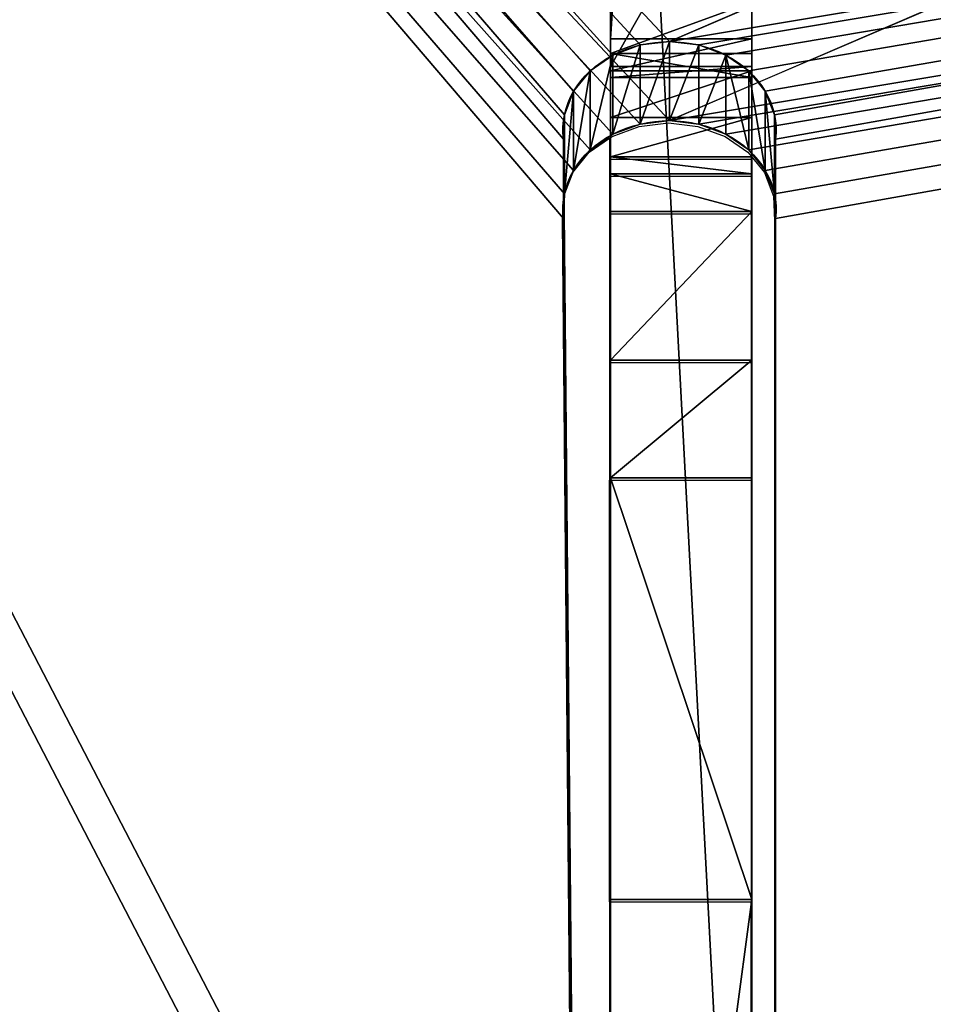
# Model space of a CAD drawing. Units: centimetres. Extents: x -344 to 361, y -332 to 335.
# Drawn here: x 62 to 69, y 106 to 114 of the extents above; entities that cross this region are included whole.
import ezdxf

# ---------------------------------------------------------------- set-up
doc = ezdxf.new("R2010")
doc.units = ezdxf.units.CM
doc.header["$LTSCALE"] = 2.54
doc.layers.get('0').update_dxf_attribs({"true_color": 0xffffff})
doc.layers.add('VP-EQ', color=7, linetype='Continuous', true_color=0x8a3492)

# ---------------------------------------------------------------- blocks, each defined once
blk = doc.blocks.new('Grupuj_56')
at = {"color": 0}
for p, q in [((0, 0, 11.2424), (0.2161, 0, 10.7644)), ((0.0871, 0, 11.7597), (0, 0, 11.2424)), ((9.7948, 0, 31.2282), (0.0871, 0, 11.7597)), ((0.2161, 0, 10.7644), (0.6621, 0, 10.4881)), ((0.6621, 0, 10.4881), (40.2602, 0)), ((10.991, 0, 29.3642), (2.4369, 0, 12.0988)), ((2.4369, 0, 12.0988), (39.1277, 0, 2.4236))]:
    blk.add_line(p, q, dxfattribs=at)
mesh = blk.add_polyface(dxfattribs=at)
corners = [(0.6621, 0, 10.4881), (40.864, 0, 0.0511), (40.2602, 0), (41.2985, 0, 0.4733), (41.2985, 0, 1.0753), (39.1277, 0, 2.4236), (2.4369, 0, 12.0988), (0.2161, 0, 10.7644), (0, 0, 11.2424), (0.0871, 0, 11.7597), (9.7948, 0, 31.2282), (10.991, 0, 29.3642), (37.1525, 0, 19.0634), (35.4262, 0, 18.1886), (36.9747, 0, 19.4257), (36.6565, 0, 19.6738), (10.9805, 0, 31.6423), (10.3035, 0, 31.6423)]
mesh.append_faces([[corners[k] for k in face] for face in [(0, 1, 2), (16, 10, 17)]], dxfattribs={"vtx0": -1, "color": 0})
mesh.append_faces([[corners[k] for k in face] for face in [(1, 0, 3), (3, 0, 4), (5, 0, 6), (6, 10, 11), (12, 11, 14), (14, 11, 15), (15, 11, 16)]], dxfattribs={"vtx0": -1, "vtx1": -1, "color": 0})
mesh.append_faces([[corners[k] for k in face] for face in [(4, 0, 5), (16, 11, 10)]], dxfattribs={"vtx0": -1, "vtx1": -1, "vtx2": -1, "color": 0})
mesh.append_faces([[corners[k] for k in face] for face in [(6, 0, 7), (6, 7, 8), (6, 8, 9), (6, 9, 10), (5, 12, 4), (12, 5, 13), (12, 13, 11)]], dxfattribs={"vtx0": -1, "vtx2": -1, "color": 0})
blk = doc.blocks.new('Grupuj_60')
at = {"color": 18, "true_color": 0x010101}
for p, q in [((30.4659, 0, 48.0438), (21.5045, 0, 45.487)), ((30.4659, 0, 48.0438), (21.5045, 0, 45.487)), ((23.4099, 0, 13.0609), (46.0435, 0, 9.9694)), ((23.4099, 0, 13.0609), (46.0435, 0, 9.9694)), ((30.4659, 0, 48.0438), (30.4659, -1.2, 48.0438)), ((34.042, 0, 43.0478), (30.4659, 0, 48.0438)), ((30.4659, 0, 48.0438), (30.4659, -1.2, 48.0438)), ((34.042, 0, 43.0478), (30.4659, 0, 48.0438)), ((31.3314, 0, 20.8209), (31.2442, 0, 20.3036)), ((31.2442, 0, 20.3036), (31.4604, 0, 19.8256)), ((41.039, 0, 40.2894), (31.3314, 0, 20.8209)), ((31.4604, 0, 19.8256), (31.9063, 0, 19.5493)), ((31.9063, 0, 19.5493), (71.5045, 0, 9.0612)), ((42.2352, 0, 38.4254), (33.6811, 0, 21.16)), ((33.6811, 0, 21.16), (70.3719, 0, 11.4848)), ((34.042, 0, 43.0478), (34.042, -1.2, 43.0478)), ((35.0414, 0, 42.2671), (34.042, 0, 43.0478)), ((34.042, 0, 43.0478), (34.042, -1.2, 43.0478)), ((35.0414, 0, 42.2671), (34.042, 0, 43.0478)), ((35.0414, 0, 42.2671), (35.0414, -1.2, 42.2671)), ((36.3027, 0, 42.1348), (35.0414, 0, 42.2671)), ((35.0414, 0, 42.2671), (35.0414, -1.2, 42.2671)), ((36.3027, 0, 42.1348), (35.0414, 0, 42.2671)), ((36.6216, 0, 41.6619), (36.3027, 0, 42.1348)), ((36.3027, 0, 42.1348), (36.3027, -1.2, 42.1348)), ((36.3027, 0, 42.1348), (36.3027, -1.2, 42.1348)), ((36.6216, 0, 41.6619), (36.3027, 0, 42.1348)), ((36.7668, 0, 41.2971), (36.6216, 0, 41.6619)), ((36.6216, 0, 41.6619), (36.6216, -1.2, 41.6619)), ((36.6216, 0, 41.6619), (36.6216, -1.2, 41.6619)), ((36.7668, 0, 41.2971), (36.6216, 0, 41.6619)), ((36.7668, 0, 41.2971), (36.7668, -1.2, 41.2971)), ((37.0992, 0, 41.0991), (36.7668, 0, 41.2971)), ((36.7668, 0, 41.2971), (36.7668, -1.2, 41.2971)), ((37.0992, 0, 41.0991), (36.7668, 0, 41.2971)), ((37.0992, 0, 41.0991), (37.0992, -1.2, 41.0991)), ((37.4953, 0, 41.1555), (37.0992, 0, 41.0991)), ((37.0992, 0, 41.0991), (37.0992, -1.2, 41.0991)), ((37.4953, 0, 41.1555), (37.0992, 0, 41.0991)), ((37.4396, 0, 23.472), (37.5313, 0, 23.9819)), ((37.4396, 0, 23.472), (37.4396, -1.2, 23.472)), ((37.6442, 0, 22.996), (37.4396, 0, 23.472)), ((37.4396, 0, 23.472), (37.4396, -1.2, 23.472)), ((37.4396, 0, 23.472), (37.5313, 0, 23.9819)), ((37.6442, 0, 22.996), (37.4396, 0, 23.472)), ((37.7665, 0, 41.4695), (37.4953, 0, 41.1555)), ((37.4953, 0, 41.1555), (37.4953, -1.2, 41.1555)), ((37.4953, 0, 41.1555), (37.4953, -1.2, 41.1555)), ((37.7665, 0, 41.4695), (37.4953, 0, 41.1555)), ((37.5313, 0, 23.9819), (37.5313, -1.2, 23.9819)), ((37.5313, 0, 23.9819), (39.6442, 0, 28.1425)), ((37.5313, 0, 23.9819), (37.5313, -1.2, 23.9819)), ((37.5313, 0, 23.9819), (39.6442, 0, 28.1425)), ((37.6442, 0, 22.996), (37.6442, -1.2, 22.996)), ((38.0774, 0, 22.7117), (37.6442, 0, 22.996)), ((37.6442, 0, 22.996), (37.6442, -1.2, 22.996)), ((38.0774, 0, 22.7117), (37.6442, 0, 22.996)), ((37.7665, 0, 41.4695), (37.7665, -1.2, 41.4695)), ((55.9735, 0, 53.9224), (37.7665, 0, 41.4695)), ((37.7665, 0, 41.4695), (37.7665, -1.2, 41.4695)), ((55.9735, 0, 53.9224), (37.7665, 0, 41.4695)), ((30.4659, -1.2, 48.0438), (21.5045, -1.2, 45.487)), ((30.4659, -1.2, 48.0438), (21.5045, -1.2, 45.487)), ((23.4099, -1.2, 13.0609), (46.0435, -1.2, 9.9694)), ((23.4099, -1.2, 13.0609), (46.0435, -1.2, 9.9694)), ((34.042, -1.2, 43.0478), (30.4659, -1.2, 48.0438)), ((34.042, -1.2, 43.0478), (30.4659, -1.2, 48.0438)), ((35.0414, -1.2, 42.2671), (34.042, -1.2, 43.0478)), ((35.0414, -1.2, 42.2671), (34.042, -1.2, 43.0478)), ((36.3027, -1.2, 42.1348), (35.0414, -1.2, 42.2671)), ((36.3027, -1.2, 42.1348), (35.0414, -1.2, 42.2671)), ((36.6216, -1.2, 41.6619), (36.3027, -1.2, 42.1348)), ((36.6216, -1.2, 41.6619), (36.3027, -1.2, 42.1348)), ((36.7668, -1.2, 41.2971), (36.6216, -1.2, 41.6619)), ((36.7668, -1.2, 41.2971), (36.6216, -1.2, 41.6619)), ((37.0992, -1.2, 41.0991), (36.7668, -1.2, 41.2971)), ((37.0992, -1.2, 41.0991), (36.7668, -1.2, 41.2971)), ((37.4953, -1.2, 41.1555), (37.0992, -1.2, 41.0991)), ((37.4953, -1.2, 41.1555), (37.0992, -1.2, 41.0991)), ((37.6442, -1.2, 22.996), (37.4396, -1.2, 23.472)), ((37.4396, -1.2, 23.472), (37.5313, -1.2, 23.9819)), ((37.4396, -1.2, 23.472), (37.5313, -1.2, 23.9819)), ((37.6442, -1.2, 22.996), (37.4396, -1.2, 23.472)), ((37.7665, -1.2, 41.4695), (37.4953, -1.2, 41.1555)), ((37.7665, -1.2, 41.4695), (37.4953, -1.2, 41.1555)), ((37.5313, -1.2, 23.9819), (39.6442, -1.2, 28.1425)), ((37.5313, -1.2, 23.9819), (39.6442, -1.2, 28.1425)), ((38.0774, -1.2, 22.7117), (37.6442, -1.2, 22.996)), ((38.0774, -1.2, 22.7117), (37.6442, -1.2, 22.996)), ((55.9735, -1.2, 53.9224), (37.7665, -1.2, 41.4695)), ((55.9735, -1.2, 53.9224), (37.7665, -1.2, 41.4695))]:
    blk.add_line(p, q, dxfattribs=at)
blk.add_blockref('Grupuj_56', (31.2442, 0, 9.0612), dxfattribs=at)
at = {"color": 0}
mesh = blk.add_polyface(dxfattribs=at)
corners = [(46.0435, 0, 9.9694), (71.5045, 0, 9.0612), (68.4679, 0, 5.6123), (31.9063, 0, 19.5493), (23.4099, 0, 13.0609), (0.6384, 0, 14.877), (0.2186, 0, 15.0382), (0, 0, 15.3732), (0, 0, 15.8415), (0.2829, 0, 16.1562), (31.4604, 0, 19.8256), (22.9682, 0, 31.5533), (31.2442, 0, 20.3036), (31.3314, 0, 20.8209), (41.039, 0, 40.2894), (23.3798, 0, 31.7788), (23.4695, 0, 32.2394), (23.1725, 0, 32.6028), (22.7842, 0, 33.1852), (37.0992, 0, 41.0991), (21.5045, 0, 45.487), (41.5477, 0, 40.7035), (42.2247, 0, 40.7035), (36.7668, 0, 41.2971), (36.6216, 0, 41.6619), (35.0414, 0, 42.2671), (36.3027, 0, 42.1348), (34.042, 0, 43.0478), (30.4659, 0, 48.0438), (91.0092, 0, 0.0036), (90.6043, 0), (91.3432, 0, 0.2326), (91.4926, 0, 0.6089), (91.4066, 0, 1.0046), (72.1082, 0, 9.1123), (72.5428, 0, 9.5345), (72.5428, 0, 10.1365), (68.3967, 0, 28.1246), (55.9735, 0, 53.9224), (68.2189, 0, 28.4869), (67.9007, 0, 28.735), (37.4953, 0, 41.1555), (37.7665, 0, 41.4695)]
mesh.append_faces([[corners[k] for k in face] for face in [(24, 25, 26), (27, 20, 28), (2, 29, 30), (38, 41, 42)]], dxfattribs={"vtx0": -1, "color": 0})
mesh.append_faces([[corners[k] for k in face] for face in [(0, 1, 2), (1, 0, 3), (3, 9, 10), (10, 11, 12), (12, 11, 13), (13, 11, 14), (14, 19, 21), (21, 19, 22), (19, 20, 23), (23, 20, 24), (25, 20, 27), (29, 2, 31), (31, 2, 32), (32, 2, 33), (33, 37, 38), (34, 2, 1), (41, 22, 19)]], dxfattribs={"vtx0": -1, "vtx1": -1, "color": 0})
mesh.append_faces([[corners[k] for k in face] for face in [(14, 18, 19), (24, 20, 25), (33, 2, 34), (38, 22, 41)]], dxfattribs={"vtx0": -1, "vtx1": -1, "vtx2": -1, "color": 0})
mesh.append_faces([[corners[k] for k in face] for face in [(3, 0, 4), (3, 4, 5), (3, 5, 6), (3, 6, 7), (3, 7, 8), (3, 8, 9), (10, 9, 11), (14, 11, 15), (14, 15, 16), (14, 16, 17), (14, 17, 18), (19, 18, 20), (33, 34, 35), (33, 35, 36), (33, 36, 37), (38, 37, 39), (38, 39, 40), (38, 40, 22)]], dxfattribs={"vtx0": -1, "vtx2": -1, "color": 0})
at = {"color": 18, "true_color": 0x010101}
mesh = blk.add_polyface(dxfattribs=at)
corners = [(30.4659, -1.2, 48.0438), (21.5045, 0, 45.487), (21.5045, -1.2, 45.487), (30.4659, 0, 48.0438)]
mesh.append_faces([[corners[k] for k in face] for face in [(0, 1, 2), (1, 0, 3)]], dxfattribs={"vtx0": -1, "color": 18})
mesh = blk.add_polyface(dxfattribs=at)
corners = [(46.0435, 0, 9.9694), (23.4099, -1.2, 13.0609), (23.4099, 0, 13.0609), (46.0435, -1.2, 9.9694)]
mesh.append_faces([[corners[k] for k in face] for face in [(0, 1, 2), (1, 0, 3)]], dxfattribs={"vtx0": -1, "color": 18})
mesh = blk.add_polyface(dxfattribs=at)
corners = [(34.042, 0, 43.0478), (30.4659, -1.2, 48.0438), (34.042, -1.2, 43.0478), (30.4659, 0, 48.0438)]
mesh.append_faces([[corners[k] for k in face] for face in [(0, 1, 2), (1, 0, 3)]], dxfattribs={"vtx0": -1, "color": 18})
at = {"color": 0}
mesh = blk.add_polyface(dxfattribs=at)
corners = [(54.1358, 0, 18.8328), (51.5215, 0, 19.2739), (54.8727, 0, 21.8386), (51.0924, 0, 18.9955), (50.5808, 0, 18.9955), (51.7295, 0, 19.7412), (52.1951, 0, 23.2818), (55.1266, 0, 22.2764), (55.5767, 0, 22.508), (51.9812, 0, 26.6079), (56.5637, 0, 28.7364), (55.7536, 0, 25.4318), (52.4341, 0, 26.8798), (52.6384, 0, 27.367), (53.1059, 0, 30.8356), (56.8524, 0, 29.1596), (57.3154, 0, 29.3789), (33.6811, 0, 21.16), (65.6408, 0, 14.5427), (70.3719, 0, 11.4848), (54.7536, 0, 17.7558), (54.2293, 0, 18.1707), (38.0774, 0, 22.7117), (37.6442, 0, 22.996), (37.4396, 0, 23.472), (37.5313, 0, 23.9819), (42.2352, 0, 38.4254), (39.6442, 0, 28.1425), (40.1292, 0, 28.5771), (40.7805, 0, 28.5771), (41.7327, 0, 32.2551), (41.714, 0, 31.5658), (42.1521, 0, 31.0332), (43.2837, 0, 35.3091), (43.8051, 0, 35.7286), (66.7921, 0, 15.4781), (66.6704, 0, 27.2498), (66.6648, 0, 14.9131), (66.2195, 0, 14.5427), (66.5495, 0, 17.7623), (66.3719, 0, 18.2107), (65.9883, 0, 18.503), (65.5603, 0, 21.5312), (65.3718, 0, 20.9611), (64.8826, 0, 20.6129), (65.1537, 0, 25.3581), (64.9936, 0, 25.7827), (64.6467, 0, 26.0751), (57.8258, 0, 29.3342), (52.6874, 0, 31.7893), (53.0665, 0, 31.387), (44.4741, 0, 35.7136), (64.2822, 0, 20.6217), (56.0806, 0, 22.4601), (56.2445, 0, 24.4032), (52.0793, 0, 23.8541), (51.6366, 0, 24.2349), (55.8155, 0, 24.8298), (51.4551, 0, 26.6564)]
mesh.append_faces([[corners[k] for k in face] for face in [(0, 1, 2), (1, 0, 3), (3, 0, 4), (2, 6, 7), (7, 6, 8), (10, 14, 15), (15, 14, 16), (17, 18, 19), (18, 17, 20), (20, 17, 21), (21, 4, 0), (4, 17, 22), (22, 17, 23), (23, 17, 24), (24, 17, 25), (25, 26, 27), (27, 26, 28), (28, 26, 29), (30, 26, 33), (33, 26, 34), (19, 35, 36), (35, 19, 37), (37, 19, 38), (38, 19, 18), (42, 41, 43), (43, 41, 44), (36, 48, 26), (49, 16, 50), (50, 16, 14), (52, 53, 54), (54, 29, 57), (57, 29, 11), (58, 29, 32)]], dxfattribs={"vtx0": -1, "vtx1": -1, "color": 0})
mesh.append_faces([[corners[k] for k in face] for face in [(21, 17, 4), (29, 26, 30), (36, 41, 42), (26, 16, 49), (54, 8, 6), (11, 29, 58)]], dxfattribs={"vtx0": -1, "vtx1": -1, "vtx2": -1, "color": 0})
mesh.append_faces([[corners[k] for k in face] for face in [(2, 1, 5), (2, 5, 6), (9, 10, 11), (10, 9, 12), (10, 12, 13), (10, 13, 14), (25, 17, 26), (29, 30, 31), (29, 31, 32), (36, 35, 39), (36, 39, 40), (36, 40, 41), (36, 42, 45), (36, 45, 46), (36, 46, 47), (36, 47, 48), (26, 48, 16), (26, 49, 51), (26, 51, 34), (41, 52, 44), (52, 41, 53), (54, 53, 8), (54, 6, 55), (54, 55, 56), (54, 56, 29), (11, 58, 9)]], dxfattribs={"vtx0": -1, "vtx2": -1, "color": 0})
at = {"color": 18, "true_color": 0x010101}
mesh = blk.add_polyface(dxfattribs=at)
corners = [(35.0414, -1.2, 42.2671), (34.042, 0, 43.0478), (34.042, -1.2, 43.0478), (35.0414, 0, 42.2671)]
mesh.append_faces([[corners[k] for k in face] for face in [(0, 1, 2), (1, 0, 3)]], dxfattribs={"vtx0": -1, "color": 18})
mesh = blk.add_polyface(dxfattribs=at)
corners = [(36.3027, -1.2, 42.1348), (35.0414, 0, 42.2671), (35.0414, -1.2, 42.2671), (36.3027, 0, 42.1348)]
mesh.append_faces([[corners[k] for k in face] for face in [(0, 1, 2), (1, 0, 3)]], dxfattribs={"vtx0": -1, "color": 18})
mesh = blk.add_polyface(dxfattribs=at)
corners = [(36.6216, 0, 41.6619), (36.3027, -1.2, 42.1348), (36.6216, -1.2, 41.6619), (36.3027, 0, 42.1348)]
mesh.append_faces([[corners[k] for k in face] for face in [(0, 1, 2), (1, 0, 3)]], dxfattribs={"vtx0": -1, "color": 18})
mesh = blk.add_polyface(dxfattribs=at)
corners = [(36.7668, 0, 41.2971), (36.6216, -1.2, 41.6619), (36.7668, -1.2, 41.2971), (36.6216, 0, 41.6619)]
mesh.append_faces([[corners[k] for k in face] for face in [(0, 1, 2), (1, 0, 3)]], dxfattribs={"vtx0": -1, "color": 18})
mesh = blk.add_polyface(dxfattribs=at)
corners = [(37.0992, -1.2, 41.0991), (36.7668, 0, 41.2971), (36.7668, -1.2, 41.2971), (37.0992, 0, 41.0991)]
mesh.append_faces([[corners[k] for k in face] for face in [(0, 1, 2), (1, 0, 3)]], dxfattribs={"vtx0": -1, "color": 18})
mesh = blk.add_polyface(dxfattribs=at)
corners = [(37.4953, -1.2, 41.1555), (37.0992, 0, 41.0991), (37.0992, -1.2, 41.0991), (37.4953, 0, 41.1555)]
mesh.append_faces([[corners[k] for k in face] for face in [(0, 1, 2), (1, 0, 3)]], dxfattribs={"vtx0": -1, "color": 18})
mesh = blk.add_polyface(dxfattribs=at)
corners = [(37.4396, 0, 23.472), (37.5313, -1.2, 23.9819), (37.4396, -1.2, 23.472), (37.5313, 0, 23.9819)]
mesh.append_faces([[corners[k] for k in face] for face in [(0, 1, 2), (1, 0, 3)]], dxfattribs={"vtx0": -1, "color": 18})
mesh = blk.add_polyface(dxfattribs=at)
corners = [(37.6442, 0, 22.996), (37.4396, -1.2, 23.472), (37.6442, -1.2, 22.996), (37.4396, 0, 23.472)]
mesh.append_faces([[corners[k] for k in face] for face in [(0, 1, 2), (1, 0, 3)]], dxfattribs={"vtx0": -1, "color": 18})
mesh = blk.add_polyface(dxfattribs=at)
corners = [(37.7665, -1.2, 41.4695), (37.4953, 0, 41.1555), (37.4953, -1.2, 41.1555), (37.7665, 0, 41.4695)]
mesh.append_faces([[corners[k] for k in face] for face in [(0, 1, 2), (1, 0, 3)]], dxfattribs={"vtx0": -1, "color": 18})
mesh = blk.add_polyface(dxfattribs=at)
corners = [(37.5313, 0, 23.9819), (39.6442, -1.2, 28.1425), (37.5313, -1.2, 23.9819), (39.6442, 0, 28.1425)]
mesh.append_faces([[corners[k] for k in face] for face in [(0, 1, 2), (1, 0, 3)]], dxfattribs={"vtx0": -1, "color": 18})
mesh = blk.add_polyface(dxfattribs=at)
corners = [(38.0774, -1.2, 22.7117), (37.6442, 0, 22.996), (37.6442, -1.2, 22.996), (38.0774, 0, 22.7117)]
mesh.append_faces([[corners[k] for k in face] for face in [(0, 1, 2), (1, 0, 3)]], dxfattribs={"vtx0": -1, "color": 18})
mesh = blk.add_polyface(dxfattribs=at)
corners = [(55.9735, -1.2, 53.9224), (37.7665, 0, 41.4695), (37.7665, -1.2, 41.4695), (55.9735, 0, 53.9224)]
mesh.append_faces([[corners[k] for k in face] for face in [(0, 1, 2), (1, 0, 3)]], dxfattribs={"vtx0": -1, "color": 18})
at = {"color": 0}
mesh = blk.add_polyface(dxfattribs=at)
corners = [(65.9883, -1.2, 18.503), (64.2822, -1.2, 20.6217), (56.0806, -1.2, 22.4601), (64.8826, -1.2, 20.6129), (56.2445, -1.2, 24.4032), (55.5767, -1.2, 22.508), (52.1951, -1.2, 23.2818), (52.0793, -1.2, 23.8541), (51.6366, -1.2, 24.2349), (40.7805, -1.2, 28.5771), (55.8155, -1.2, 24.8298), (55.7536, -1.2, 25.4318), (51.4551, -1.2, 26.6564), (51.9812, -1.2, 26.6079), (42.1521, -1.2, 31.0332), (40.1292, -1.2, 28.5771), (91.0092, -1.2, 0.0036), (68.4679, -1.2, 5.6123), (90.6043, -1.2), (91.3432, -1.2, 0.2326), (91.4926, -1.2, 0.6089), (91.4066, -1.2, 1.0046), (66.5495, -1.2, 17.7623), (65.1537, -1.2, 25.3581), (55.9735, -1.2, 53.9224), (66.7921, -1.2, 15.4781), (66.6648, -1.2, 14.9131), (66.2195, -1.2, 14.5427), (46.0435, -1.2, 9.9694), (23.4099, -1.2, 13.0609), (66.3719, -1.2, 18.2107), (65.5603, -1.2, 21.5312), (65.3718, -1.2, 20.9611), (64.9936, -1.2, 25.7827), (64.6467, -1.2, 26.0751), (57.8258, -1.2, 29.3342), (57.3154, -1.2, 29.3789), (53.1059, -1.2, 30.8356), (53.0665, -1.2, 31.387), (52.6874, -1.2, 31.7893), (44.4741, -1.2, 35.7136), (43.8051, -1.2, 35.7286), (37.4953, -1.2, 41.1555), (37.0992, -1.2, 41.0991), (37.7665, -1.2, 41.4695), (65.6408, -1.2, 14.5427), (0.6384, -1.2, 14.877), (54.7536, -1.2, 17.7558), (0.2186, -1.2, 15.0382), (0, -1.2, 15.3732), (0, -1.2, 15.8415), (0.2829, -1.2, 16.1562), (50.5808, -1.2, 18.9955), (38.0774, -1.2, 22.7117), (22.9682, -1.2, 31.5533), (54.2293, -1.2, 18.1707), (54.1358, -1.2, 18.8328), (51.0924, -1.2, 18.9955), (37.6442, -1.2, 22.996), (37.4396, -1.2, 23.472), (37.5313, -1.2, 23.9819), (39.6442, -1.2, 28.1425), (41.714, -1.2, 31.5658), (23.3798, -1.2, 31.7788), (41.7327, -1.2, 32.2551), (23.4695, -1.2, 32.2394), (23.1725, -1.2, 32.6028), (43.2837, -1.2, 35.3091), (22.7842, -1.2, 33.1852), (21.5045, -1.2, 45.487), (36.7668, -1.2, 41.2971), (36.6216, -1.2, 41.6619), (35.0414, -1.2, 42.2671), (36.3027, -1.2, 42.1348), (34.042, -1.2, 43.0478), (30.4659, -1.2, 48.0438), (56.5637, -1.2, 28.7364), (52.4341, -1.2, 26.8798), (52.6384, -1.2, 27.367), (56.8524, -1.2, 29.1596), (51.5215, -1.2, 19.2739), (54.8727, -1.2, 21.8386), (51.7295, -1.2, 19.7412), (55.1266, -1.2, 22.2764)]
mesh.append_faces([[corners[k] for k in face] for face in [(16, 17, 18), (42, 24, 44), (72, 71, 73), (69, 74, 75)]], dxfattribs={"vtx0": -1, "color": 0})
mesh.append_faces([[corners[k] for k in face] for face in [(0, 1, 2), (1, 0, 3), (2, 4, 5), (6, 4, 7), (7, 4, 8), (8, 4, 9), (12, 11, 13), (9, 14, 15), (17, 27, 28), (28, 27, 29), (22, 23, 30), (30, 23, 0), (23, 24, 33), (33, 24, 34), (34, 24, 35), (35, 24, 36), (37, 24, 38), (38, 24, 39), (39, 24, 40), (40, 24, 41), (29, 45, 46), (45, 29, 27), (46, 47, 48), (48, 47, 49), (49, 47, 50), (50, 47, 51), (51, 53, 54), (52, 56, 57), (54, 62, 63), (63, 64, 65), (65, 64, 66), (66, 67, 68), (68, 67, 69), (76, 13, 11), (13, 76, 77), (77, 76, 78), (78, 76, 37), (80, 81, 82), (82, 81, 6)]], dxfattribs={"vtx0": -1, "vtx1": -1, "color": 0})
mesh.append_faces([[corners[k] for k in face] for face in [(5, 4, 6), (9, 11, 12), (17, 21, 22), (22, 21, 23), (36, 24, 37), (41, 24, 42), (51, 47, 52), (54, 15, 14), (69, 41, 43), (69, 71, 72)]], dxfattribs={"vtx0": -1, "vtx1": -1, "vtx2": -1, "color": 0})
mesh.append_faces([[corners[k] for k in face] for face in [(2, 1, 4), (9, 4, 10), (9, 10, 11), (9, 12, 14), (17, 16, 19), (17, 19, 20), (17, 20, 21), (23, 21, 24), (17, 22, 25), (17, 25, 26), (17, 26, 27), (0, 23, 31), (0, 31, 32), (0, 32, 3), (41, 42, 43), (46, 45, 47), (51, 52, 53), (52, 47, 55), (52, 55, 56), (54, 53, 58), (54, 58, 59), (54, 59, 60), (54, 60, 61), (54, 61, 15), (54, 14, 62), (63, 62, 64), (66, 64, 67), (69, 67, 41), (69, 43, 70), (69, 70, 71), (69, 72, 74), (37, 76, 79), (37, 79, 36), (56, 80, 57), (80, 56, 81), (6, 81, 83), (6, 83, 5)]], dxfattribs={"vtx0": -1, "vtx2": -1, "color": 0})
blk = doc.blocks.new('Grupuj_57')
at = {"color": 18, "true_color": 0x010101}
for p, q in [((30.3204, 101.6452, 21.4462), (43.5881, 101.7673, 30.3954)), ((30.3204, 101.6452, 21.4462), (43.5881, 101.7673, 30.3954)), ((30.9914, 101.6452, 20.4513), (44.2591, 101.7673, 29.4005)), ((30.9914, 101.6452, 20.4513), (44.2591, 101.7673, 29.4005)), ((43.5881, 101.7673, 30.3954), (44.2591, 101.7673, 29.4005)), ((43.5881, 101.7673, 30.3954), (44.2591, 101.7673, 29.4005)), ((43.7968, 101.7586, 30.5362), (44.4679, 101.7586, 29.5413)), ((43.7968, 101.7586, 30.5362), (44.4679, 101.7586, 29.5413)), ((43.9955, 101.6808, 30.6702), (44.6666, 101.6808, 29.6753)), ((43.9955, 101.6808, 30.6702), (44.6666, 101.6808, 29.6753)), ((44.1687, 101.54, 30.787), (44.8398, 101.54, 29.7922)), ((44.1687, 101.54, 30.787), (44.8398, 101.54, 29.7922)), ((44.303, 101.347, 30.8776), (44.9741, 101.347, 29.8828)), ((44.303, 101.347, 30.8776), (44.9741, 101.347, 29.8828)), ((44.388, 101.1168, 30.9349), (45.0591, 101.1168, 29.9401)), ((44.388, 101.1168, 30.9349), (45.0591, 101.1168, 29.9401)), ((44.4171, 100.8673, 30.9545), (45.0881, 100.8673, 29.9597)), ((44.4171, 100.8673, 30.9545), (45.0881, 100.8673, 29.9597)), ((44.388, 100.6178, 30.9349), (45.0591, 100.6178, 29.9401)), ((44.388, 100.6178, 30.9349), (45.0591, 100.6178, 29.9401)), ((44.303, 100.3876, 30.8776), (44.9741, 100.3876, 29.8828)), ((44.303, 100.3876, 30.8776), (44.9741, 100.3876, 29.8828)), ((44.1687, 100.1946, 30.787), (44.8398, 100.1946, 29.7922)), ((44.1687, 100.1946, 30.787), (44.8398, 100.1946, 29.7922)), ((43.9955, 100.0537, 30.6702), (44.6666, 100.0537, 29.6753)), ((43.9955, 100.0537, 30.6702), (44.6666, 100.0537, 29.6753)), ((43.5881, 99.9673, 30.3954), (30.3204, 99.9673, 21.4462)), ((43.5881, 99.9673, 30.3954), (30.3204, 99.9673, 21.4462)), ((44.2591, 99.9673, 29.4005), (30.9914, 99.9673, 20.4513)), ((44.2591, 99.9673, 29.4005), (30.9914, 99.9673, 20.4513)), ((43.5881, 99.9673, 30.3954), (44.2591, 99.9673, 29.4005)), ((43.5881, 99.9673, 30.3954), (44.2591, 99.9673, 29.4005)), ((43.7968, 99.976, 30.5362), (44.4679, 99.976, 29.5413)), ((43.7968, 99.976, 30.5362), (44.4679, 99.976, 29.5413))]:
    blk.add_line(p, q, dxfattribs=at)
at = {"color": 0, "extrusion": (0.559193, 1.48262e-15, -0.829038)}
blk.add_arc((100.8673, 53.228, -0.8248), 0.905, 353.97442, 186.02558, dxfattribs=at)
at = {"color": 18, "true_color": 0x010101, "extrusion": (0.559193, 1.48262e-15, -0.829038)}
blk.add_arc((100.8673, 53.228, -0.8248), 0.905, 353.97442, 186.02558, dxfattribs=at)
blk.add_arc((100.8673, 53.228, -0.8248), 0.905, 353.97442, 186.02558, dxfattribs=at)
blk.add_arc((100.8673, 53.228, -0.8248), 0.905, 353.97442, 186.02558, dxfattribs=at)
blk.add_arc((100.8673, 53.228, -0.8248), 0.905, 353.97442, 186.02558, dxfattribs=at)
blk.add_arc((100.8673, 53.228, -0.8248), 0.905, 353.97442, 186.02558, dxfattribs=at)
blk.add_arc((100.8673, 53.228, -0.8248), 0.905, 353.97442, 186.02558, dxfattribs=at)
blk.add_arc((100.8673, 53.228, -0.8248), 0.905, 353.97442, 186.02558, dxfattribs=at)
blk.add_arc((100.8673, 53.228, -0.8248), 0.905, 353.97442, 186.02558, dxfattribs=at)
blk.add_arc((100.8673, 53.228, -0.8248), 0.905, 353.97442, 186.02558, dxfattribs=at)
blk.add_arc((100.8673, 53.228, -0.8248), 0.905, 353.97442, 186.02558, dxfattribs=at)
blk.add_arc((100.8673, 53.228, -0.8248), 0.905, 353.97442, 186.02558, dxfattribs=at)
blk.add_arc((100.8673, 53.228, -0.8248), 0.905, 353.97442, 186.02558, dxfattribs=at)
at = {"color": 0, "extrusion": (0.559193, 1.79355e-14, -0.829038)}
blk.add_arc((100.8673, 53.228, 0.3752), 0.905, 353.97442, 186.02558, dxfattribs=at)
at = {"color": 18, "true_color": 0x010101, "extrusion": (0.559193, 1.79355e-14, -0.829038)}
blk.add_arc((100.8673, 53.228, 0.3752), 0.905, 353.97442, 186.02558, dxfattribs=at)
blk.add_arc((100.8673, 53.228, 0.3752), 0.905, 353.97442, 186.02558, dxfattribs=at)
blk.add_arc((100.8673, 53.228, 0.3752), 0.905, 353.97442, 186.02558, dxfattribs=at)
blk.add_arc((100.8673, 53.228, 0.3752), 0.905, 353.97442, 186.02558, dxfattribs=at)
blk.add_arc((100.8673, 53.228, 0.3752), 0.905, 353.97442, 186.02558, dxfattribs=at)
blk.add_arc((100.8673, 53.228, 0.3752), 0.905, 353.97442, 186.02558, dxfattribs=at)
blk.add_arc((100.8673, 53.228, 0.3752), 0.905, 353.97442, 186.02558, dxfattribs=at)
blk.add_arc((100.8673, 53.228, 0.3752), 0.905, 353.97442, 186.02558, dxfattribs=at)
blk.add_arc((100.8673, 53.228, 0.3752), 0.905, 353.97442, 186.02558, dxfattribs=at)
blk.add_arc((100.8673, 53.228, 0.3752), 0.905, 353.97442, 186.02558, dxfattribs=at)
blk.add_arc((100.8673, 53.228, 0.3752), 0.905, 353.97442, 186.02558, dxfattribs=at)
blk.add_arc((100.8673, 53.228, 0.3752), 0.905, 353.97442, 186.02558, dxfattribs=at)
at = {"color": 0}
mesh = blk.add_polyface(dxfattribs=at)
corners = [(0.7219, 28.91, 1.4818), (0.1278, 59.9817, 1.0811), (0, 44.4341, 0.9948), (1.1048, 75.4854, 1.74), (2.2903, 13.4771, 2.5397), (2.9266, 90.8778, 2.9689), (3.1292, 12.3698, 3.1055), (5.5854, 106.0919, 4.7623), (61.3174, 0, 42.3539), (6.3815, 106.808, 5.2992), (29.9561, 100.4717, 21.2005), (29.9185, 100.6363, 21.1751), (29.9058, 100.8062, 21.1666), (30.0173, 100.3179, 21.2418), (30.1003, 100.1797, 21.2978), (30.2024, 100.0616, 21.3666), (30.3204, 99.9673, 21.4462), (43.5881, 99.9673, 30.3954), (43.7968, 99.976, 30.5362), (43.9955, 100.0537, 30.6702), (44.1687, 100.1946, 30.787), (44.303, 100.3876, 30.8776), (44.388, 100.6178, 30.9349), (44.4171, 100.8673, 30.9545), (65.2139, 58.317, 44.9822), (63.9409, 58.9578, 44.1235), (63.9409, 58.3485, 44.1235), (64.6023, 118.7201, 44.5696), (65.0062, 117.8051, 44.8421), (66.2414, 59.5619, 45.6752), (65.9717, 58.7228, 45.4933), (30.3204, 101.6452, 21.4462), (63.7786, 119.0157, 44.014), (30.2024, 101.5509, 21.3667), (30.1003, 101.4328, 21.2978), (30.0173, 101.2946, 21.2418), (29.9561, 101.1407, 21.2005), (29.9185, 100.9762, 21.1751), (43.5881, 101.7673, 30.3954), (43.7968, 101.7586, 30.5362), (43.9955, 101.6808, 30.6702), (44.1687, 101.54, 30.787), (44.303, 101.347, 30.8776), (44.388, 101.1168, 30.9349), (62.4072, 59.0681, 43.089), (62.1003, 0.3989, 42.882), (62.4072, 1.3549, 43.089), (62.5703, 59.6215, 43.1991), (62.9763, 59.9457, 43.4729), (63.4624, 59.9107, 43.8007), (63.8335, 59.5306, 44.0511)]
mesh.append_faces([[corners[k] for k in face] for face in [(0, 1, 2), (24, 25, 26), (29, 24, 30), (44, 45, 46)]], dxfattribs={"vtx0": -1, "color": 0})
mesh.append_faces([[corners[k] for k in face] for face in [(1, 0, 3), (3, 4, 5), (5, 6, 7), (7, 8, 9), (10, 8, 13), (13, 8, 14), (14, 8, 15), (15, 8, 16), (16, 8, 17), (17, 8, 18), (18, 8, 19), (19, 8, 20), (20, 8, 21), (21, 8, 22), (22, 8, 23), (27, 24, 28), (28, 24, 29), (9, 31, 32), (31, 9, 33), (33, 9, 34), (34, 9, 35), (35, 9, 36), (36, 9, 37), (37, 9, 12), (32, 50, 27)]], dxfattribs={"vtx0": -1, "vtx1": -1, "color": 0})
mesh.append_faces([[corners[k] for k in face] for face in [(9, 8, 10), (25, 24, 27), (32, 23, 44), (44, 23, 8)]], dxfattribs={"vtx0": -1, "vtx1": -1, "vtx2": -1, "color": 0})
mesh.append_faces([[corners[k] for k in face] for face in [(3, 0, 4), (5, 4, 6), (7, 6, 8), (9, 10, 11), (9, 11, 12), (32, 31, 38), (32, 38, 39), (32, 39, 40), (32, 40, 41), (32, 41, 42), (32, 42, 43), (32, 43, 23), (44, 8, 45), (32, 44, 47), (32, 47, 48), (32, 48, 49), (32, 49, 50), (27, 50, 25)]], dxfattribs={"vtx0": -1, "vtx2": -1, "color": 0})
mesh = blk.add_polyface(dxfattribs=at)
corners = [(7.0525, 106.808, 4.3044), (30.5895, 100.9762, 20.1803), (30.5769, 100.8062, 20.1717), (30.6271, 101.1407, 20.2056), (30.6884, 101.2946, 20.2469), (30.7714, 101.4328, 20.3029), (30.8735, 101.5509, 20.3718), (30.9914, 101.6452, 20.4513), (64.4496, 119.0157, 43.0192), (44.2591, 101.7673, 29.4005), (44.4679, 101.7586, 29.5413), (44.6666, 101.6808, 29.6753), (44.8398, 101.54, 29.7922), (44.9741, 101.347, 29.8828), (45.0591, 101.1168, 29.9401), (45.0881, 100.8673, 29.9597), (63.0782, 59.0681, 42.0942), (61.9884, 0, 41.3591), (62.7713, 0.3989, 41.8872), (63.0782, 1.3549, 42.0942), (63.2414, 59.6215, 42.2042), (63.6474, 59.9457, 42.4781), (64.1334, 59.9107, 42.8059), (64.5045, 59.5306, 43.0562), (65.2733, 118.7201, 43.5748), (64.612, 58.9578, 43.1287), (65.885, 58.317, 43.9873), (64.612, 58.3485, 43.1287), (65.6772, 117.8051, 43.8472), (66.9124, 59.5619, 44.6804), (66.6427, 58.7228, 44.4984), (0.7988, 59.9817, 0.0862), (1.3929, 28.91, 0.4869), (0.671, 44.4341), (1.7758, 75.4854, 0.7452), (2.9614, 13.4771, 1.5448), (3.5976, 90.8778, 1.974), (3.8002, 12.3698, 2.1106), (6.2565, 106.0919, 3.7674), (30.6271, 100.4717, 20.2056), (30.5895, 100.6363, 20.1803), (30.6884, 100.3179, 20.2469), (30.7714, 100.1797, 20.3029), (30.8735, 100.0616, 20.3718), (30.9914, 99.9673, 20.4513), (44.2591, 99.9673, 29.4005), (44.4679, 99.976, 29.5413), (44.6666, 100.0537, 29.6753), (44.8398, 100.1946, 29.7922), (44.9741, 100.3876, 29.8828), (45.0591, 100.6178, 29.9401)]
mesh.append_faces([[corners[k] for k in face] for face in [(18, 16, 19), (25, 26, 27), (26, 29, 30), (31, 32, 33)]], dxfattribs={"vtx0": -1, "color": 0})
mesh.append_faces([[corners[k] for k in face] for face in [(1, 0, 3), (3, 0, 4), (4, 0, 5), (5, 0, 6), (6, 0, 7), (7, 8, 9), (9, 8, 10), (10, 8, 11), (11, 8, 12), (12, 8, 13), (13, 8, 14), (14, 8, 15), (17, 16, 18), (16, 8, 20), (20, 8, 21), (21, 8, 22), (22, 8, 23), (23, 24, 25), (32, 34, 35), (35, 36, 37), (37, 38, 17), (39, 0, 40), (40, 0, 2)]], dxfattribs={"vtx0": -1, "vtx1": -1, "color": 0})
mesh.append_faces([[corners[k] for k in face] for face in [(15, 8, 16), (15, 16, 17), (26, 25, 24), (17, 0, 39)]], dxfattribs={"vtx0": -1, "vtx1": -1, "vtx2": -1, "color": 0})
mesh.append_faces([[corners[k] for k in face] for face in [(0, 1, 2), (7, 0, 8), (23, 8, 24), (26, 24, 28), (26, 28, 29), (32, 31, 34), (35, 34, 36), (37, 36, 38), (17, 38, 0), (17, 39, 41), (17, 41, 42), (17, 42, 43), (17, 43, 44), (17, 44, 45), (17, 45, 46), (17, 46, 47), (17, 47, 48), (17, 48, 49), (17, 49, 50), (17, 50, 15)]], dxfattribs={"vtx0": -1, "vtx2": -1, "color": 0})
at = {"color": 18, "true_color": 0x010101}
mesh = blk.add_polyface(dxfattribs=at)
corners = [(44.2591, 101.7673, 29.4005), (30.3204, 101.6452, 21.4462), (30.9914, 101.6452, 20.4513), (43.5881, 101.7673, 30.3954)]
mesh.append_faces([[corners[k] for k in face] for face in [(0, 1, 2), (1, 0, 3)]], dxfattribs={"vtx0": -1, "color": 18})
mesh = blk.add_polyface(dxfattribs=at)
corners = [(44.4679, 101.7586, 29.5413), (43.5881, 101.7673, 30.3954), (44.2591, 101.7673, 29.4005), (43.7968, 101.7586, 30.5362)]
mesh.append_faces([[corners[k] for k in face] for face in [(0, 1, 2), (1, 0, 3)]], dxfattribs={"vtx0": -1, "color": 18})
mesh = blk.add_polyface(dxfattribs=at)
corners = [(44.6666, 101.6808, 29.6753), (43.7968, 101.7586, 30.5362), (44.4679, 101.7586, 29.5413), (43.9955, 101.6808, 30.6702)]
mesh.append_faces([[corners[k] for k in face] for face in [(0, 1, 2), (1, 0, 3)]], dxfattribs={"vtx0": -1, "color": 18})
mesh = blk.add_polyface(dxfattribs=at)
corners = [(44.8398, 101.54, 29.7922), (43.9955, 101.6808, 30.6702), (44.6666, 101.6808, 29.6753), (44.1687, 101.54, 30.787)]
mesh.append_faces([[corners[k] for k in face] for face in [(0, 1, 2), (1, 0, 3)]], dxfattribs={"vtx0": -1, "color": 18})
mesh = blk.add_polyface(dxfattribs=at)
corners = [(44.9741, 101.347, 29.8828), (44.1687, 101.54, 30.787), (44.8398, 101.54, 29.7922), (44.303, 101.347, 30.8776)]
mesh.append_faces([[corners[k] for k in face] for face in [(0, 1, 2), (1, 0, 3)]], dxfattribs={"vtx0": -1, "color": 18})
mesh = blk.add_polyface(dxfattribs=at)
corners = [(44.303, 101.347, 30.8776), (45.0591, 101.1168, 29.9401), (44.388, 101.1168, 30.9349), (44.9741, 101.347, 29.8828)]
mesh.append_faces([[corners[k] for k in face] for face in [(0, 1, 2), (1, 0, 3)]], dxfattribs={"vtx0": -1, "color": 18})
mesh = blk.add_polyface(dxfattribs=at)
corners = [(44.388, 101.1168, 30.9349), (45.0881, 100.8673, 29.9597), (44.4171, 100.8673, 30.9545), (45.0591, 101.1168, 29.9401)]
mesh.append_faces([[corners[k] for k in face] for face in [(0, 1, 2), (1, 0, 3)]], dxfattribs={"vtx0": -1, "color": 18})
mesh = blk.add_polyface(dxfattribs=at)
corners = [(44.4171, 100.8673, 30.9545), (45.0591, 100.6178, 29.9401), (44.388, 100.6178, 30.9349), (45.0881, 100.8673, 29.9597)]
mesh.append_faces([[corners[k] for k in face] for face in [(0, 1, 2), (1, 0, 3)]], dxfattribs={"vtx0": -1, "color": 18})
mesh = blk.add_polyface(dxfattribs=at)
corners = [(44.388, 100.6178, 30.9349), (44.9741, 100.3876, 29.8828), (44.303, 100.3876, 30.8776), (45.0591, 100.6178, 29.9401)]
mesh.append_faces([[corners[k] for k in face] for face in [(0, 1, 2), (1, 0, 3)]], dxfattribs={"vtx0": -1, "color": 18})
mesh = blk.add_polyface(dxfattribs=at)
corners = [(44.1687, 100.1946, 30.787), (44.9741, 100.3876, 29.8828), (44.8398, 100.1946, 29.7922), (44.303, 100.3876, 30.8776)]
mesh.append_faces([[corners[k] for k in face] for face in [(0, 1, 2), (1, 0, 3)]], dxfattribs={"vtx0": -1, "color": 18})
mesh = blk.add_polyface(dxfattribs=at)
corners = [(43.9955, 100.0537, 30.6702), (44.8398, 100.1946, 29.7922), (44.6666, 100.0537, 29.6753), (44.1687, 100.1946, 30.787)]
mesh.append_faces([[corners[k] for k in face] for face in [(0, 1, 2), (1, 0, 3)]], dxfattribs={"vtx0": -1, "color": 18})
mesh = blk.add_polyface(dxfattribs=at)
corners = [(43.7968, 99.976, 30.5362), (44.6666, 100.0537, 29.6753), (44.4679, 99.976, 29.5413), (43.9955, 100.0537, 30.6702)]
mesh.append_faces([[corners[k] for k in face] for face in [(0, 1, 2), (1, 0, 3)]], dxfattribs={"vtx0": -1, "color": 18})
mesh = blk.add_polyface(dxfattribs=at)
corners = [(30.3204, 99.9673, 21.4462), (44.2591, 99.9673, 29.4005), (30.9914, 99.9673, 20.4513), (43.5881, 99.9673, 30.3954)]
mesh.append_faces([[corners[k] for k in face] for face in [(0, 1, 2), (1, 0, 3)]], dxfattribs={"vtx0": -1, "color": 18})
mesh = blk.add_polyface(dxfattribs=at)
corners = [(43.5881, 99.9673, 30.3954), (44.4679, 99.976, 29.5413), (44.2591, 99.9673, 29.4005), (43.7968, 99.976, 30.5362)]
mesh.append_faces([[corners[k] for k in face] for face in [(0, 1, 2), (1, 0, 3)]], dxfattribs={"vtx0": -1, "color": 18})
blk = doc.blocks.new('Grupuj_63')
at = {"color": 8, "true_color": 0x6f7c7e}
blk.add_blockref('Grupuj_57', (0, 0, 16.765), dxfattribs=at)
at = {"color": 152, "true_color": 0x007db7}
blk.add_blockref('Grupuj_60', (7.344, 101.3673, 4.9386), dxfattribs=at)
blk = doc.blocks.new('Komponent_31')
at = {"color": 0}
blk.add_blockref('Grupuj_63', (-0.4179, 0.1308, 0.0095), dxfattribs=at)
blk = doc.blocks.new('Grupuj_1')
at = {"color": 0, "rotation": 90.00000000008619}
blk.add_blockref('Komponent_31', (360.6504, 248.5944, 280.1826), dxfattribs=at)
blk = doc.blocks.new('1732_')
at = {"color": 0}
for p, q in [((1642.7907, 295.0232), (1643.0208, 295.1082)), ((1643.0208, 295.1082), (1643.2703, 295.1373)), ((1643.2703, 295.1373), (1643.5199, 295.1082)), ((1643.5199, 295.1082), (1643.75, 295.0232)), ((1642.5977, 294.8889), (1642.7703, 295.0091)), ((1642.7703, 295.0091), (1642.7907, 295.0232)), ((1642.7703, 295.0091), (1642.7703, 294.831)), ((1643.75, 295.0232), (1643.943, 294.8889)), ((1642.4568, 294.7157), (1642.5977, 294.8889)), ((1642.7703, 294.831), (1642.7703, 294.6858)), ((1642.7703, 294.831), (1643.9703, 294.831)), ((1643.943, 294.8889), (1643.9703, 294.8553)), ((1643.9703, 294.8553), (1643.9703, 294.831)), ((1643.9703, 294.8553), (1644.0839, 294.7157)), ((1643.9703, 294.831), (1643.9703, 294.6858)), ((1642.379, 294.517), (1642.4568, 294.7157)), ((1642.7703, 294.6858), (1643.9703, 294.6858)), ((1642.7703, 294.6858), (1642.7703, 294.3669)), ((1643.9703, 294.6858), (1643.9703, 294.3669)), ((1644.0839, 294.7157), (1644.1617, 294.517)), ((1642.3754, 294.4297), (1642.379, 294.517)), ((1644.1617, 294.517), (1644.1703, 294.3082)), ((1642.3703, 294.3082), (1642.3754, 294.4297)), ((1642.4839, 282.6422), (1642.3754, 294.4297)), ((1642.4924, 281.0405), (1642.3703, 294.3082)), ((1642.7703, 294.3669), (1643.9703, 294.3669)), ((1642.7703, 294.3669), (1642.7703, 293.1056)), ((1643.9703, 294.3669), (1643.9703, 293.1056)), ((1644.1703, 294.3082), (1644.1703, 283.1073)), ((1642.7703, 293.1056), (1643.9703, 293.1056)), ((1642.7703, 293.1056), (1642.7703, 292.1062)), ((1643.9703, 293.1056), (1643.9703, 292.1062)), ((1642.7703, 292.1062), (1643.9703, 292.1062)), ((1642.7703, 288.5301), (1642.7703, 292.1062)), ((1643.9703, 292.1062), (1643.9703, 288.5301)), ((1642.7703, 288.5301), (1643.9703, 288.5301)), ((1642.7703, 288.5301), (1642.7703, 282.6422)), ((1643.9703, 283.1073), (1643.9703, 288.5301))]:
    blk.add_line(p, q, dxfattribs=at)
blk = doc.blocks.new('1732_2D')
at = {"layer": 'VP-EQ', "color": 0}
blk.add_blockref('1732_', (-1082.1818, 85.883), dxfattribs=at)

msp = doc.modelspace()

# ---------------------------------------------------------------- block references
at = {"color": 0}
msp.add_blockref('Grupuj_1', (-192.5432, -179.3382), dxfattribs=at)
at = {"layer": 'VP-EQ', "color": 0}
msp.add_blockref('1732_2D', (-493.987, -267.7844), dxfattribs=at)

doc.saveas('drawing.dxf')
